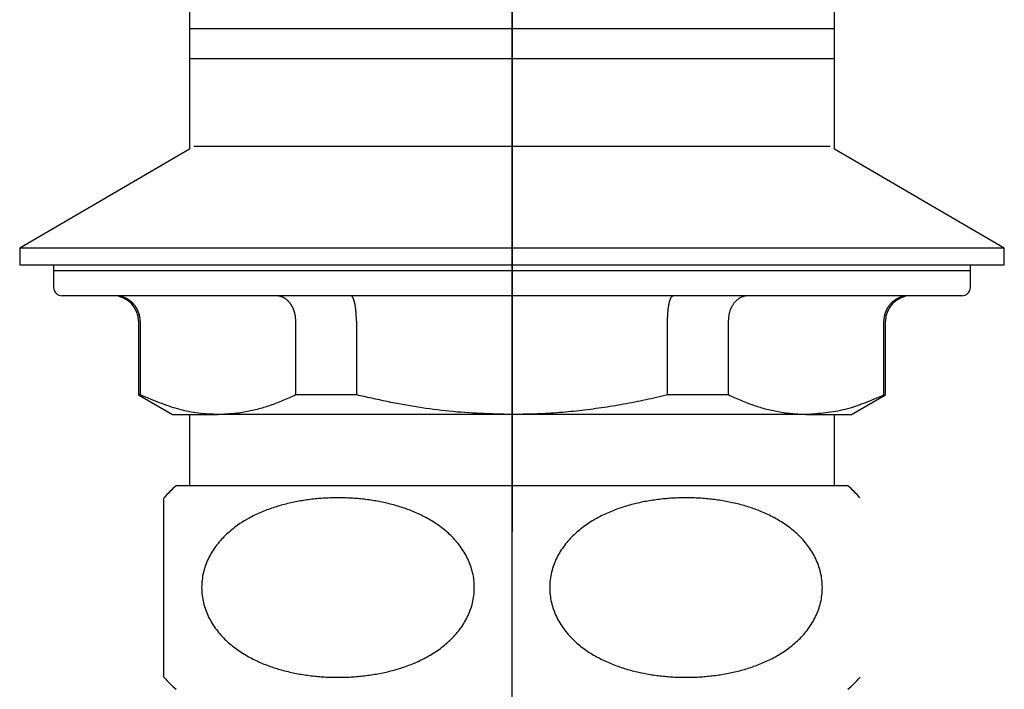
# Model space of a CAD drawing. Extents: x 60905 to 73503, y -4159 to 1780.
# Drawn here: x 61746 to 61804, y -3188 to -3148 of the extents above; entities that cross this region are included whole.
import ezdxf

# ---------------------------------------------------------------- set-up
doc = ezdxf.new("R2010")
doc.units = 0
doc.header["$LTSCALE"] = 10
doc.linetypes.add('CENTER', pattern=[10.16, 6.35, -1.27, 1.27, -1.27])
doc.linetypes.add('CENTERX3', pattern=[10.16, 6.35, -1.27, 1.27, -1.27])
doc.layers.get('0').update_dxf_attribs({"linetype": 'CONTINUOUS'})
doc.layers.add('1_10___-2', color=7, linetype='CONTINUOUS')

# ---------------------------------------------------------------- blocks, each defined once
blk = doc.blocks.new('____-9')
at = {"color": 5, "linetype": 'CENTERX3'}
blk.add_line((-86.403, -356.146), (-86.403, 388.346), dxfattribs=at)
at = {"color": 5, "linetype": 'CONTINUOUS'}
for p, q in [((-105.403, 342.335), (-105.403, 312.596)), ((-67.403, 312.596), (-67.403, 342.335)), ((-105.403, 312.596), (-105.403, 310.835)), ((-105.403, 312.596), (-67.403, 312.596)), ((-67.403, 310.835), (-67.403, 312.596)), ((-105.403, 310.835), (-105.403, 305.489)), ((-105.403, 310.835), (-67.403, 310.835)), ((-67.403, 305.489), (-67.403, 310.835)), ((-105.403, 305.489), (-115.403, 299.635)), ((-67.653, 305.635), (-105.153, 305.635)), ((-57.403, 299.635), (-67.403, 305.489)), ((-115.403, 299.635), (-115.403, 298.635)), ((-57.403, 299.635), (-115.403, 299.635)), ((-57.403, 298.635), (-57.403, 299.635)), ((-57.403, 298.635), (-115.403, 298.635)), ((-113.403, 298.635), (-113.403, 298.335)), ((-113.403, 298.335), (-113.403, 297.335)), ((-113.403, 298.335), (-59.403, 298.335)), ((-113.403, 298.335), (-86.403, 298.335)), ((-86.403, 298.335), (-59.403, 298.335)), ((-59.403, 298.335), (-59.403, 298.635)), ((-59.403, 297.335), (-59.403, 298.335)), ((-86.403, 296.835), (-112.903, 296.835)), ((-59.903, 296.835), (-86.403, 296.835)), ((-108.403, 295.335), (-108.403, 290.99)), ((-108.306, 295.335), (-108.306, 290.99)), ((-99.141, 290.99), (-99.141, 295.335)), ((-95.568, 295.335), (-95.568, 290.99)), ((-77.238, 290.99), (-77.238, 295.335)), ((-73.665, 295.335), (-73.665, 290.99)), ((-64.5, 290.99), (-64.5, 295.335)), ((-64.403, 290.99), (-64.403, 295.335)), ((-108.403, 290.99), (-106.403, 289.835)), ((-108.403, 290.99), (-108.306, 290.99)), ((-95.568, 290.99), (-99.141, 290.99)), ((-73.665, 290.99), (-77.238, 290.99)), ((-66.403, 289.835), (-64.403, 290.99)), ((-64.5, 290.99), (-64.403, 290.99)), ((-106.403, 289.835), (-103.723, 289.835)), ((-105.403, 289.835), (-105.403, 285.635)), ((-86.403, 289.835), (-103.723, 289.835)), ((-69.082, 289.835), (-86.403, 289.835)), ((-69.082, 289.835), (-66.403, 289.835)), ((-67.403, 285.635), (-67.403, 289.835)), ((-66.611, 285.635), (-106.194, 285.635)), ((-106.903, 274.354), (-106.903, 284.926))]:
    blk.add_line(p, q, dxfattribs=at)
at = {"color": 5, "linetype": 'CONTINUOUS', "flags": 128}
for points in [[(-108.306, 295.335), (-108.306, 295.35), (-108.307, 295.365), (-108.307, 295.38), (-108.307, 295.394), (-108.308, 295.409), (-108.309, 295.424), (-108.309, 295.439), (-108.31, 295.454), (-108.312, 295.469), (-108.313, 295.484), (-108.314, 295.498), (-108.316, 295.513), (-108.318, 295.528), (-108.32, 295.543), (-108.322, 295.557), (-108.324, 295.572), (-108.327, 295.587), (-108.329, 295.601), (-108.332, 295.616), (-108.335, 295.631), (-108.337, 295.645), (-108.341, 295.66), (-108.344, 295.674), (-108.347, 295.689), (-108.351, 295.703), (-108.354, 295.718), (-108.358, 295.732), (-108.362, 295.746), (-108.366, 295.761), (-108.37, 295.775), (-108.374, 295.789), (-108.379, 295.803), (-108.383, 295.817), (-108.388, 295.831), (-108.393, 295.845), (-108.398, 295.859), (-108.403, 295.873), (-108.408, 295.887), (-108.414, 295.901), (-108.419, 295.914), (-108.425, 295.928), (-108.431, 295.942), (-108.437, 295.955), (-108.443, 295.969), (-108.449, 295.982), (-108.455, 295.995), (-108.462, 296.009), (-108.468, 296.022), (-108.475, 296.035), (-108.482, 296.048), (-108.489, 296.061), (-108.496, 296.074), (-108.503, 296.087), (-108.51, 296.1), (-108.518, 296.112), (-108.525, 296.125), (-108.533, 296.138), (-108.541, 296.15), (-108.548, 296.162), (-108.556, 296.175), (-108.565, 296.187), (-108.573, 296.199), (-108.581, 296.211), (-108.59, 296.223), (-108.598, 296.235), (-108.607, 296.247), (-108.616, 296.258), (-108.625, 296.27), (-108.634, 296.281), (-108.643, 296.293), (-108.652, 296.304), (-108.661, 296.315), (-108.671, 296.326), (-108.68, 296.337), (-108.69, 296.348), (-108.7, 296.359), (-108.71, 296.37), (-108.72, 296.381), (-108.73, 296.391), (-108.74, 296.401), (-108.75, 296.412), (-108.76, 296.422), (-108.771, 296.432), (-108.781, 296.442), (-108.792, 296.452), (-108.803, 296.462), (-108.813, 296.471), (-108.824, 296.481), (-108.835, 296.49), (-108.846, 296.5), (-108.857, 296.509), (-108.869, 296.518), (-108.88, 296.527), (-108.891, 296.536), (-108.903, 296.544), (-108.914, 296.553), (-108.926, 296.562), (-108.938, 296.57), (-108.95, 296.578), (-108.961, 296.586), (-108.973, 296.594), (-108.985, 296.602), (-108.997, 296.61), (-109.01, 296.618), (-109.022, 296.625), (-109.034, 296.633), (-109.046, 296.64), (-109.059, 296.647), (-109.071, 296.654), (-109.084, 296.661), (-109.097, 296.668), (-109.109, 296.674), (-109.122, 296.681), (-109.135, 296.687), (-109.148, 296.694), (-109.161, 296.7), (-109.174, 296.706), (-109.187, 296.712), (-109.2, 296.717), (-109.213, 296.723), (-109.226, 296.728), (-109.239, 296.734), (-109.252, 296.739), (-109.266, 296.744), (-109.279, 296.749), (-109.293, 296.754), (-109.306, 296.758), (-109.319, 296.763), (-109.333, 296.767), (-109.347, 296.772), (-109.36, 296.776), (-109.374, 296.78), (-109.387, 296.784), (-109.401, 296.787), (-109.415, 296.791), (-109.429, 296.794), (-109.443, 296.798), (-109.456, 296.801), (-109.47, 296.804), (-109.484, 296.807), (-109.498, 296.809), (-109.512, 296.812), (-109.526, 296.814), (-109.54, 296.817), (-109.554, 296.819), (-109.568, 296.821), (-109.582, 296.823), (-109.596, 296.825), (-109.61, 296.826), (-109.624, 296.828), (-109.638, 296.829), (-109.653, 296.83), (-109.667, 296.831), (-109.681, 296.832), (-109.695, 296.833), (-109.709, 296.834), (-109.723, 296.834), (-109.737, 296.835), (-109.752, 296.835), (-109.766, 296.835)], [(-99.141, 295.335), (-99.141, 295.358), (-99.142, 295.381), (-99.143, 295.404), (-99.144, 295.427), (-99.145, 295.449), (-99.147, 295.472), (-99.148, 295.495), (-99.15, 295.518), (-99.152, 295.54), (-99.154, 295.563), (-99.157, 295.586), (-99.159, 295.608), (-99.163, 295.631), (-99.166, 295.653), (-99.17, 295.676), (-99.174, 295.698), (-99.178, 295.72), (-99.183, 295.742), (-99.188, 295.764), (-99.193, 295.786), (-99.198, 295.808), (-99.204, 295.829), (-99.21, 295.851), (-99.216, 295.872), (-99.222, 295.893), (-99.229, 295.915), (-99.236, 295.936), (-99.243, 295.956), (-99.25, 295.977), (-99.258, 295.998), (-99.265, 296.018), (-99.273, 296.038), (-99.281, 296.058), (-99.29, 296.078), (-99.298, 296.098), (-99.307, 296.117), (-99.316, 296.137), (-99.326, 296.156), (-99.335, 296.175), (-99.345, 296.194), (-99.355, 296.212), (-99.365, 296.23), (-99.376, 296.249), (-99.386, 296.266), (-99.397, 296.284), (-99.408, 296.302), (-99.419, 296.319), (-99.431, 296.336), (-99.442, 296.353), (-99.454, 296.369), (-99.466, 296.385), (-99.478, 296.401), (-99.49, 296.417), (-99.503, 296.433), (-99.515, 296.448), (-99.528, 296.463), (-99.541, 296.478), (-99.554, 296.492), (-99.568, 296.507), (-99.581, 296.521), (-99.595, 296.534), (-99.608, 296.548), (-99.622, 296.561), (-99.636, 296.574), (-99.651, 296.586), (-99.665, 296.599), (-99.679, 296.611), (-99.694, 296.622), (-99.709, 296.634), (-99.724, 296.645), (-99.739, 296.656), (-99.754, 296.666), (-99.769, 296.676), (-99.784, 296.686), (-99.8, 296.696), (-99.815, 296.705), (-99.831, 296.714), (-99.847, 296.723), (-99.863, 296.731), (-99.879, 296.739), (-99.895, 296.747), (-99.911, 296.755), (-99.927, 296.762), (-99.943, 296.768), (-99.959, 296.775), (-99.976, 296.781), (-99.992, 296.787), (-100.009, 296.792), (-100.025, 296.797), (-100.042, 296.802), (-100.059, 296.807), (-100.075, 296.811), (-100.092, 296.815), (-100.109, 296.818), (-100.126, 296.821), (-100.143, 296.824), (-100.16, 296.827), (-100.177, 296.829), (-100.194, 296.831), (-100.211, 296.832), (-100.228, 296.833), (-100.245, 296.834), (-100.262, 296.835), (-100.279, 296.835)], [(-95.568, 295.335), (-95.568, 295.358), (-95.568, 295.381), (-95.569, 295.404), (-95.569, 295.427), (-95.569, 295.449), (-95.57, 295.472), (-95.57, 295.495), (-95.571, 295.518), (-95.571, 295.54), (-95.572, 295.563), (-95.572, 295.586), (-95.573, 295.608), (-95.574, 295.631), (-95.575, 295.653), (-95.576, 295.676), (-95.577, 295.698), (-95.579, 295.72), (-95.58, 295.742), (-95.581, 295.764), (-95.583, 295.786), (-95.585, 295.808), (-95.586, 295.829), (-95.588, 295.851), (-95.59, 295.872), (-95.591, 295.893), (-95.593, 295.915), (-95.595, 295.936), (-95.597, 295.956), (-95.599, 295.977), (-95.601, 295.998), (-95.604, 296.018), (-95.606, 296.038), (-95.608, 296.058), (-95.611, 296.078), (-95.613, 296.098), (-95.616, 296.117), (-95.618, 296.137), (-95.621, 296.156), (-95.624, 296.175), (-95.627, 296.194), (-95.629, 296.212), (-95.632, 296.23), (-95.635, 296.249), (-95.638, 296.266), (-95.641, 296.284), (-95.645, 296.302), (-95.648, 296.319), (-95.651, 296.336), (-95.654, 296.353), (-95.658, 296.369), (-95.661, 296.385), (-95.665, 296.401), (-95.668, 296.417), (-95.672, 296.433), (-95.675, 296.448), (-95.679, 296.463), (-95.683, 296.478), (-95.686, 296.492), (-95.69, 296.507), (-95.694, 296.521), (-95.698, 296.534), (-95.702, 296.548), (-95.706, 296.561), (-95.71, 296.574), (-95.714, 296.586), (-95.718, 296.599), (-95.722, 296.611), (-95.726, 296.622), (-95.73, 296.634), (-95.734, 296.645), (-95.738, 296.656), (-95.743, 296.666), (-95.747, 296.676), (-95.751, 296.686), (-95.756, 296.696), (-95.76, 296.705), (-95.764, 296.714), (-95.769, 296.723), (-95.773, 296.731), (-95.778, 296.739), (-95.782, 296.747), (-95.787, 296.755), (-95.791, 296.762), (-95.796, 296.768), (-95.801, 296.775), (-95.805, 296.781), (-95.81, 296.787), (-95.814, 296.792), (-95.819, 296.797), (-95.824, 296.802), (-95.828, 296.807), (-95.833, 296.811), (-95.838, 296.815), (-95.842, 296.818), (-95.847, 296.821), (-95.852, 296.824), (-95.856, 296.827), (-95.861, 296.829), (-95.866, 296.831), (-95.871, 296.832), (-95.875, 296.833), (-95.88, 296.834), (-95.885, 296.835), (-95.89, 296.835)], [(-77.238, 295.335), (-77.237, 295.358), (-77.237, 295.381), (-77.237, 295.404), (-77.237, 295.427), (-77.236, 295.449), (-77.236, 295.472), (-77.235, 295.495), (-77.235, 295.518), (-77.234, 295.54), (-77.234, 295.563), (-77.233, 295.586), (-77.232, 295.608), (-77.231, 295.631), (-77.23, 295.653), (-77.229, 295.676), (-77.228, 295.698), (-77.227, 295.72), (-77.225, 295.742), (-77.224, 295.764), (-77.222, 295.786), (-77.221, 295.808), (-77.219, 295.829), (-77.218, 295.851), (-77.216, 295.872), (-77.214, 295.893), (-77.212, 295.915), (-77.21, 295.936), (-77.208, 295.956), (-77.206, 295.977), (-77.204, 295.998), (-77.202, 296.018), (-77.199, 296.038), (-77.197, 296.058), (-77.195, 296.078), (-77.192, 296.098), (-77.19, 296.117), (-77.187, 296.137), (-77.184, 296.156), (-77.182, 296.175), (-77.179, 296.194), (-77.176, 296.212), (-77.173, 296.23), (-77.17, 296.249), (-77.167, 296.266), (-77.164, 296.284), (-77.161, 296.302), (-77.158, 296.319), (-77.154, 296.336), (-77.151, 296.353), (-77.148, 296.369), (-77.144, 296.385), (-77.141, 296.401), (-77.137, 296.417), (-77.134, 296.433), (-77.13, 296.448), (-77.127, 296.463), (-77.123, 296.478), (-77.119, 296.492), (-77.115, 296.507), (-77.112, 296.521), (-77.108, 296.534), (-77.104, 296.548), (-77.1, 296.561), (-77.096, 296.574), (-77.092, 296.586), (-77.088, 296.599), (-77.084, 296.611), (-77.08, 296.622), (-77.075, 296.634), (-77.071, 296.645), (-77.067, 296.656), (-77.063, 296.666), (-77.058, 296.676), (-77.054, 296.686), (-77.05, 296.696), (-77.045, 296.705), (-77.041, 296.714), (-77.037, 296.723), (-77.032, 296.731), (-77.028, 296.739), (-77.023, 296.747), (-77.019, 296.755), (-77.014, 296.762), (-77.009, 296.768), (-77.005, 296.775), (-77, 296.781), (-76.996, 296.787), (-76.991, 296.792), (-76.986, 296.797), (-76.982, 296.802), (-76.977, 296.807), (-76.972, 296.811), (-76.968, 296.815), (-76.963, 296.818), (-76.958, 296.821), (-76.954, 296.824), (-76.949, 296.827), (-76.944, 296.829), (-76.94, 296.831), (-76.935, 296.832), (-76.93, 296.833), (-76.925, 296.834), (-76.921, 296.835), (-76.916, 296.835)], [(-72.527, 296.835), (-72.554, 296.835), (-72.582, 296.833), (-72.609, 296.831), (-72.637, 296.828), (-72.664, 296.824), (-72.692, 296.819), (-72.719, 296.813), (-72.746, 296.807), (-72.773, 296.799), (-72.8, 296.791), (-72.827, 296.782), (-72.854, 296.772), (-72.88, 296.761), (-72.907, 296.749), (-72.933, 296.737), (-72.958, 296.723), (-72.984, 296.709), (-73.009, 296.694), (-73.034, 296.678), (-73.059, 296.661), (-73.083, 296.644), (-73.107, 296.625), (-73.131, 296.606), (-73.154, 296.587), (-73.177, 296.566), (-73.2, 296.545), (-73.222, 296.523), (-73.244, 296.5), (-73.265, 296.476), (-73.286, 296.452), (-73.307, 296.427), (-73.327, 296.402), (-73.346, 296.376), (-73.366, 296.349), (-73.384, 296.321), (-73.403, 296.293), (-73.42, 296.264), (-73.438, 296.235), (-73.454, 296.205), (-73.471, 296.175), (-73.486, 296.144), (-73.501, 296.113), (-73.516, 296.081), (-73.53, 296.048), (-73.543, 296.016), (-73.555, 295.982), (-73.567, 295.949), (-73.578, 295.915), (-73.588, 295.88), (-73.597, 295.846), (-73.606, 295.81), (-73.614, 295.775), (-73.621, 295.739), (-73.627, 295.703), (-73.632, 295.667), (-73.637, 295.631), (-73.642, 295.594), (-73.646, 295.558), (-73.65, 295.521), (-73.653, 295.484), (-73.656, 295.447), (-73.659, 295.409), (-73.662, 295.372), (-73.665, 295.335)], [(-63.04, 296.835), (-63.062, 296.835), (-63.083, 296.834), (-63.105, 296.833), (-63.127, 296.832), (-63.148, 296.831), (-63.17, 296.829), (-63.192, 296.827), (-63.214, 296.824), (-63.235, 296.821), (-63.257, 296.818), (-63.278, 296.815), (-63.3, 296.811), (-63.321, 296.807), (-63.342, 296.802), (-63.364, 296.797), (-63.385, 296.792), (-63.406, 296.787), (-63.427, 296.781), (-63.448, 296.775), (-63.469, 296.768), (-63.49, 296.762), (-63.511, 296.755), (-63.531, 296.747), (-63.552, 296.739), (-63.572, 296.731), (-63.592, 296.723), (-63.613, 296.714), (-63.633, 296.705), (-63.653, 296.696), (-63.672, 296.686), (-63.692, 296.676), (-63.712, 296.666), (-63.731, 296.656), (-63.75, 296.645), (-63.769, 296.634), (-63.788, 296.622), (-63.807, 296.611), (-63.826, 296.599), (-63.844, 296.586), (-63.862, 296.574), (-63.88, 296.561), (-63.898, 296.548), (-63.916, 296.534), (-63.933, 296.521), (-63.95, 296.507), (-63.968, 296.492), (-63.984, 296.478), (-64.001, 296.463), (-64.018, 296.448), (-64.034, 296.433), (-64.05, 296.417), (-64.066, 296.401), (-64.081, 296.385), (-64.097, 296.369), (-64.112, 296.353), (-64.127, 296.336), (-64.141, 296.319), (-64.156, 296.302), (-64.17, 296.284), (-64.184, 296.266), (-64.197, 296.249), (-64.211, 296.23), (-64.224, 296.212), (-64.236, 296.194), (-64.249, 296.175), (-64.261, 296.156), (-64.273, 296.137), (-64.285, 296.117), (-64.296, 296.098), (-64.308, 296.078), (-64.318, 296.058), (-64.329, 296.038), (-64.339, 296.018), (-64.349, 295.998), (-64.359, 295.977), (-64.368, 295.956), (-64.377, 295.936), (-64.386, 295.915), (-64.394, 295.893), (-64.402, 295.872), (-64.41, 295.851), (-64.418, 295.829), (-64.425, 295.808), (-64.432, 295.786), (-64.439, 295.764), (-64.445, 295.742), (-64.451, 295.72), (-64.457, 295.698), (-64.462, 295.676), (-64.467, 295.653), (-64.471, 295.631), (-64.475, 295.608), (-64.479, 295.586), (-64.482, 295.563), (-64.485, 295.54), (-64.488, 295.518), (-64.49, 295.495), (-64.492, 295.472), (-64.493, 295.449), (-64.495, 295.427), (-64.496, 295.404), (-64.497, 295.381), (-64.499, 295.358), (-64.5, 295.335)], [(-103.723, 289.835), (-103.868, 289.841), (-104.013, 289.848), (-104.157, 289.855), (-104.302, 289.863), (-104.446, 289.873), (-104.591, 289.884), (-104.735, 289.898), (-104.879, 289.914), (-105.023, 289.932), (-105.167, 289.954), (-105.311, 289.98), (-105.455, 290.008), (-105.598, 290.039), (-105.742, 290.073), (-105.885, 290.109), (-106.028, 290.148), (-106.171, 290.19), (-106.314, 290.233), (-106.456, 290.279), (-106.599, 290.326), (-106.741, 290.375), (-106.884, 290.426), (-107.026, 290.478), (-107.169, 290.532), (-107.311, 290.586), (-107.453, 290.642), (-107.595, 290.699), (-107.737, 290.756), (-107.88, 290.814), (-108.022, 290.872), (-108.164, 290.931), (-108.306, 290.99)], [(-99.141, 290.99), (-99.235, 290.947), (-99.329, 290.904), (-99.423, 290.862), (-99.517, 290.82), (-99.611, 290.778), (-99.705, 290.737), (-99.8, 290.696), (-99.894, 290.656), (-99.988, 290.616), (-100.083, 290.578), (-100.177, 290.54), (-100.272, 290.503), (-100.367, 290.467), (-100.462, 290.433), (-100.557, 290.399), (-100.652, 290.366), (-100.747, 290.335), (-100.842, 290.304), (-100.937, 290.274), (-101.033, 290.245), (-101.128, 290.217), (-101.224, 290.19), (-101.319, 290.164), (-101.415, 290.139), (-101.511, 290.114), (-101.606, 290.09), (-101.702, 290.068), (-101.798, 290.046), (-101.894, 290.025), (-101.99, 290.006), (-102.086, 289.987), (-102.182, 289.969), (-102.278, 289.953), (-102.374, 289.938), (-102.47, 289.924), (-102.567, 289.912), (-102.663, 289.901), (-102.759, 289.891), (-102.855, 289.882), (-102.952, 289.874), (-103.048, 289.868), (-103.145, 289.861), (-103.241, 289.856), (-103.337, 289.851), (-103.434, 289.847), (-103.53, 289.843), (-103.627, 289.839), (-103.723, 289.835)], [(-86.403, 289.835), (-86.634, 289.841), (-86.866, 289.848), (-87.097, 289.855), (-87.328, 289.862), (-87.56, 289.87), (-87.791, 289.878), (-88.022, 289.887), (-88.254, 289.897), (-88.485, 289.908), (-88.716, 289.921), (-88.947, 289.934), (-89.178, 289.95), (-89.409, 289.966), (-89.639, 289.985), (-89.87, 290.005), (-90.1, 290.027), (-90.33, 290.051), (-90.56, 290.077), (-90.79, 290.104), (-91.02, 290.133), (-91.25, 290.164), (-91.479, 290.196), (-91.708, 290.23), (-91.937, 290.265), (-92.165, 290.302), (-92.394, 290.341), (-92.622, 290.38), (-92.849, 290.422), (-93.077, 290.464), (-93.304, 290.508), (-93.531, 290.553), (-93.758, 290.599), (-93.985, 290.646), (-94.211, 290.694), (-94.437, 290.742), (-94.664, 290.791), (-94.89, 290.84), (-95.116, 290.89), (-95.342, 290.94), (-95.568, 290.99)], [(-77.238, 290.99), (-77.398, 290.952), (-77.559, 290.914), (-77.72, 290.876), (-77.882, 290.839), (-78.043, 290.803), (-78.204, 290.767), (-78.366, 290.732), (-78.527, 290.697), (-78.689, 290.663), (-78.851, 290.63), (-79.013, 290.597), (-79.176, 290.565), (-79.338, 290.534), (-79.5, 290.503), (-79.663, 290.473), (-79.826, 290.443), (-79.988, 290.414), (-80.151, 290.386), (-80.314, 290.358), (-80.477, 290.331), (-80.641, 290.305), (-80.804, 290.279), (-80.967, 290.254), (-81.131, 290.23), (-81.295, 290.206), (-81.458, 290.183), (-81.622, 290.161), (-81.786, 290.139), (-81.95, 290.118), (-82.114, 290.097), (-82.278, 290.078), (-82.443, 290.058), (-82.607, 290.04), (-82.771, 290.023), (-82.936, 290.006), (-83.101, 289.99), (-83.265, 289.974), (-83.43, 289.96), (-83.595, 289.946), (-83.76, 289.934), (-83.924, 289.922), (-84.089, 289.911), (-84.254, 289.901), (-84.42, 289.893), (-84.585, 289.885), (-84.75, 289.878), (-84.915, 289.871), (-85.08, 289.865), (-85.245, 289.86), (-85.411, 289.856), (-85.576, 289.852), (-85.741, 289.848), (-85.907, 289.844), (-86.072, 289.841), (-86.237, 289.838), (-86.403, 289.835)], [(-69.082, 289.835), (-69.179, 289.837), (-69.275, 289.84), (-69.372, 289.842), (-69.468, 289.846), (-69.564, 289.85), (-69.661, 289.855), (-69.757, 289.861), (-69.853, 289.869), (-69.95, 289.878), (-70.046, 289.888), (-70.142, 289.899), (-70.239, 289.912), (-70.335, 289.925), (-70.431, 289.939), (-70.527, 289.955), (-70.623, 289.971), (-70.719, 289.988), (-70.815, 290.007), (-70.911, 290.026), (-71.007, 290.046), (-71.103, 290.067), (-71.199, 290.089), (-71.295, 290.112), (-71.391, 290.137), (-71.486, 290.162), (-71.582, 290.188), (-71.677, 290.215), (-71.773, 290.244), (-71.868, 290.273), (-71.963, 290.304), (-72.058, 290.335), (-72.153, 290.368), (-72.248, 290.402), (-72.343, 290.437), (-72.438, 290.472), (-72.533, 290.509), (-72.627, 290.546), (-72.722, 290.584), (-72.816, 290.623), (-72.911, 290.662), (-73.005, 290.702), (-73.099, 290.742), (-73.194, 290.783), (-73.288, 290.824), (-73.382, 290.865), (-73.476, 290.906), (-73.571, 290.948), (-73.665, 290.99)], [(-64.5, 290.99), (-64.641, 290.928), (-64.783, 290.866), (-64.924, 290.805), (-65.066, 290.745), (-65.208, 290.685), (-65.35, 290.626), (-65.491, 290.569), (-65.633, 290.513), (-65.775, 290.458), (-65.918, 290.405), (-66.06, 290.355), (-66.202, 290.306), (-66.345, 290.26), (-66.488, 290.217), (-66.631, 290.176), (-66.774, 290.139), (-66.917, 290.104), (-67.06, 290.073), (-67.204, 290.044), (-67.348, 290.018), (-67.492, 289.995), (-67.636, 289.973), (-67.78, 289.954), (-67.925, 289.936), (-68.069, 289.92), (-68.214, 289.905), (-68.358, 289.892), (-68.503, 289.879), (-68.648, 289.867), (-68.793, 289.856), (-68.937, 289.845), (-69.082, 289.835)], [(-88.628, 279.851), (-88.636, 279.962), (-88.647, 280.073), (-88.661, 280.184), (-88.679, 280.294), (-88.699, 280.403), (-88.723, 280.511), (-88.75, 280.618), (-88.779, 280.724), (-88.812, 280.83), (-88.847, 280.934), (-88.885, 281.036), (-88.926, 281.138), (-88.969, 281.237), (-89.014, 281.336), (-89.062, 281.433), (-89.112, 281.529), (-89.164, 281.622), (-89.218, 281.715), (-89.274, 281.806), (-89.333, 281.895), (-89.393, 281.982), (-89.454, 282.068), (-89.518, 282.152), (-89.583, 282.235), (-89.649, 282.316), (-89.717, 282.395), (-89.787, 282.473), (-89.858, 282.549), (-89.93, 282.624), (-90.003, 282.697), (-90.077, 282.768), (-90.153, 282.838), (-90.229, 282.906), (-90.307, 282.973), (-90.385, 283.038), (-90.464, 283.102), (-90.544, 283.164), (-90.626, 283.225), (-90.707, 283.285), (-90.79, 283.343), (-90.873, 283.399), (-90.957, 283.455), (-91.042, 283.509), (-91.127, 283.562), (-91.213, 283.613), (-91.299, 283.663), (-91.386, 283.712), (-91.474, 283.76), (-91.561, 283.806), (-91.65, 283.852), (-91.739, 283.896), (-91.828, 283.939), (-91.918, 283.981), (-92.008, 284.022), (-92.098, 284.061), (-92.189, 284.1), (-92.28, 284.137), (-92.371, 284.174), (-92.463, 284.209), (-92.555, 284.244), (-92.647, 284.277), (-92.739, 284.31), (-92.832, 284.341), (-92.925, 284.372), (-93.018, 284.401), (-93.111, 284.43), (-93.205, 284.458), (-93.299, 284.484), (-93.393, 284.51), (-93.487, 284.535), (-93.581, 284.56), (-93.676, 284.583), (-93.77, 284.606), (-93.865, 284.627), (-93.96, 284.648), (-94.055, 284.668), (-94.15, 284.687), (-94.245, 284.706), (-94.341, 284.723), (-94.436, 284.74), (-94.532, 284.756), (-94.628, 284.772), (-94.723, 284.786), (-94.819, 284.8), (-94.915, 284.813), (-95.011, 284.826), (-95.107, 284.837), (-95.203, 284.848), (-95.3, 284.858), (-95.396, 284.868), (-95.492, 284.876), (-95.588, 284.884), (-95.685, 284.892), (-95.781, 284.898), (-95.878, 284.904), (-95.974, 284.909), (-96.071, 284.914), (-96.167, 284.918), (-96.264, 284.921), (-96.361, 284.923), (-96.457, 284.925), (-96.554, 284.926), (-96.65, 284.926), (-96.747, 284.926), (-96.844, 284.925), (-96.94, 284.923), (-97.037, 284.921), (-97.133, 284.918), (-97.23, 284.914), (-97.326, 284.91), (-97.423, 284.904), (-97.519, 284.899), (-97.616, 284.892), (-97.712, 284.885), (-97.808, 284.877), (-97.905, 284.868), (-98.001, 284.859), (-98.097, 284.849), (-98.193, 284.838), (-98.289, 284.826), (-98.385, 284.814), (-98.481, 284.801), (-98.577, 284.787), (-98.673, 284.773), (-98.769, 284.757), (-98.864, 284.741), (-98.96, 284.724), (-99.055, 284.707), (-99.15, 284.688), (-99.246, 284.669), (-99.341, 284.649), (-99.436, 284.628), (-99.53, 284.607), (-99.625, 284.584), (-99.719, 284.561), (-99.814, 284.537), (-99.908, 284.512), (-100.002, 284.486), (-100.096, 284.459), (-100.189, 284.431), (-100.283, 284.403), (-100.376, 284.373), (-100.469, 284.343), (-100.561, 284.311), (-100.654, 284.279), (-100.746, 284.245), (-100.838, 284.211), (-100.93, 284.176), (-101.021, 284.139), (-101.112, 284.102), (-101.203, 284.063), (-101.293, 284.024), (-101.383, 283.983), (-101.473, 283.941), (-101.562, 283.898), (-101.65, 283.854), (-101.739, 283.809), (-101.827, 283.763), (-101.914, 283.715), (-102.001, 283.666), (-102.087, 283.616), (-102.173, 283.565), (-102.258, 283.512), (-102.343, 283.458), (-102.427, 283.403), (-102.51, 283.346), (-102.593, 283.288), (-102.675, 283.229), (-102.756, 283.168), (-102.836, 283.106), (-102.915, 283.042), (-102.994, 282.977), (-103.071, 282.91), (-103.148, 282.842), (-103.223, 282.773), (-103.298, 282.701), (-103.371, 282.629), (-103.443, 282.554), (-103.514, 282.478), (-103.583, 282.4), (-103.652, 282.321), (-103.718, 282.24), (-103.783, 282.158), (-103.847, 282.074), (-103.909, 281.988), (-103.969, 281.9), (-104.027, 281.811), (-104.084, 281.721), (-104.138, 281.628), (-104.191, 281.535), (-104.241, 281.439), (-104.289, 281.342), (-104.334, 281.244), (-104.377, 281.144), (-104.418, 281.042), (-104.456, 280.94), (-104.491, 280.836), (-104.524, 280.731), (-104.554, 280.625), (-104.582, 280.517), (-104.606, 280.409), (-104.626, 280.3), (-104.643, 280.191), (-104.656, 280.08), (-104.666, 279.969), (-104.673, 279.858), (-104.679, 279.747), (-104.684, 279.635)], [(-68.122, 279.635), (-68.127, 279.749), (-68.133, 279.862), (-68.14, 279.976), (-68.15, 280.088), (-68.164, 280.201), (-68.181, 280.313), (-68.203, 280.423), (-68.227, 280.534), (-68.256, 280.643), (-68.287, 280.751), (-68.321, 280.857), (-68.358, 280.963), (-68.397, 281.067), (-68.439, 281.17), (-68.484, 281.271), (-68.531, 281.371), (-68.58, 281.469), (-68.632, 281.566), (-68.686, 281.661), (-68.742, 281.754), (-68.801, 281.846), (-68.861, 281.936), (-68.923, 282.025), (-68.987, 282.111), (-69.052, 282.196), (-69.119, 282.28), (-69.188, 282.361), (-69.258, 282.441), (-69.329, 282.519), (-69.402, 282.596), (-69.476, 282.671), (-69.552, 282.744), (-69.628, 282.815), (-69.706, 282.885), (-69.784, 282.954), (-69.864, 283.021), (-69.944, 283.086), (-70.026, 283.15), (-70.108, 283.212), (-70.191, 283.273), (-70.275, 283.333), (-70.36, 283.391), (-70.446, 283.447), (-70.532, 283.503), (-70.618, 283.556), (-70.706, 283.609), (-70.794, 283.66), (-70.882, 283.71), (-70.971, 283.759), (-71.061, 283.806), (-71.151, 283.852), (-71.241, 283.897), (-71.332, 283.941), (-71.424, 283.984), (-71.515, 284.025), (-71.607, 284.065), (-71.7, 284.104), (-71.792, 284.143), (-71.886, 284.179), (-71.979, 284.215), (-72.073, 284.25), (-72.167, 284.284), (-72.261, 284.317), (-72.355, 284.349), (-72.45, 284.38), (-72.545, 284.409), (-72.64, 284.438), (-72.735, 284.466), (-72.831, 284.493), (-72.927, 284.52), (-73.023, 284.545), (-73.119, 284.569), (-73.215, 284.593), (-73.312, 284.615), (-73.408, 284.637), (-73.505, 284.658), (-73.602, 284.678), (-73.699, 284.697), (-73.796, 284.715), (-73.893, 284.733), (-73.99, 284.75), (-74.088, 284.765), (-74.185, 284.781), (-74.283, 284.795), (-74.381, 284.809), (-74.478, 284.821), (-74.576, 284.834), (-74.674, 284.845), (-74.772, 284.855), (-74.87, 284.865), (-74.968, 284.874), (-75.066, 284.883), (-75.165, 284.89), (-75.263, 284.897), (-75.361, 284.903), (-75.459, 284.909), (-75.558, 284.913), (-75.656, 284.917), (-75.754, 284.921), (-75.853, 284.923), (-75.951, 284.925), (-76.05, 284.926), (-76.148, 284.926), (-76.246, 284.926), (-76.345, 284.925), (-76.443, 284.923), (-76.541, 284.921), (-76.64, 284.918), (-76.738, 284.914), (-76.836, 284.909), (-76.935, 284.904), (-77.033, 284.898), (-77.131, 284.891), (-77.229, 284.883), (-77.328, 284.875), (-77.426, 284.866), (-77.524, 284.856), (-77.622, 284.846), (-77.72, 284.835), (-77.817, 284.823), (-77.915, 284.81), (-78.013, 284.796), (-78.111, 284.782), (-78.208, 284.767), (-78.305, 284.751), (-78.403, 284.734), (-78.5, 284.717), (-78.597, 284.699), (-78.694, 284.68), (-78.791, 284.66), (-78.888, 284.639), (-78.984, 284.617), (-79.081, 284.595), (-79.177, 284.571), (-79.273, 284.547), (-79.369, 284.522), (-79.465, 284.496), (-79.561, 284.469), (-79.656, 284.441), (-79.751, 284.412), (-79.846, 284.383), (-79.941, 284.352), (-80.036, 284.32), (-80.13, 284.287), (-80.224, 284.254), (-80.318, 284.219), (-80.411, 284.183), (-80.504, 284.146), (-80.597, 284.108), (-80.689, 284.069), (-80.781, 284.029), (-80.873, 283.988), (-80.964, 283.945), (-81.055, 283.902), (-81.146, 283.857), (-81.236, 283.811), (-81.325, 283.764), (-81.414, 283.715), (-81.503, 283.665), (-81.591, 283.614), (-81.678, 283.562), (-81.765, 283.508), (-81.851, 283.453), (-81.936, 283.397), (-82.021, 283.339), (-82.105, 283.28), (-82.188, 283.219), (-82.271, 283.157), (-82.352, 283.093), (-82.433, 283.028), (-82.513, 282.961), (-82.591, 282.893), (-82.669, 282.823), (-82.746, 282.752), (-82.821, 282.679), (-82.895, 282.604), (-82.968, 282.527), (-83.04, 282.449), (-83.11, 282.37), (-83.179, 282.288), (-83.247, 282.205), (-83.312, 282.12), (-83.376, 282.034), (-83.438, 281.945), (-83.499, 281.856), (-83.557, 281.764), (-83.614, 281.671), (-83.668, 281.576), (-83.72, 281.479), (-83.77, 281.381), (-83.817, 281.282), (-83.862, 281.18), (-83.904, 281.078), (-83.944, 280.974), (-83.981, 280.868), (-84.015, 280.761), (-84.046, 280.654), (-84.074, 280.545), (-84.099, 280.435), (-84.121, 280.324), (-84.14, 280.212), (-84.155, 280.1), (-84.168, 279.987), (-84.176, 279.873), (-84.182, 279.76), (-84.184, 279.646), (-84.182, 279.532), (-84.178, 279.419)], [(-104.684, 279.635), (-104.679, 279.521), (-104.673, 279.408), (-104.665, 279.294), (-104.655, 279.181), (-104.642, 279.069), (-104.624, 278.957), (-104.603, 278.846), (-104.578, 278.736), (-104.55, 278.627), (-104.518, 278.519), (-104.484, 278.412), (-104.447, 278.307), (-104.408, 278.203), (-104.366, 278.1), (-104.322, 277.998), (-104.275, 277.899), (-104.225, 277.8), (-104.173, 277.704), (-104.119, 277.609), (-104.063, 277.515), (-104.005, 277.424), (-103.945, 277.334), (-103.883, 277.245), (-103.819, 277.159), (-103.753, 277.074), (-103.686, 276.99), (-103.618, 276.909), (-103.548, 276.829), (-103.476, 276.751), (-103.403, 276.674), (-103.329, 276.599), (-103.254, 276.526), (-103.177, 276.454), (-103.1, 276.384), (-103.021, 276.316), (-102.942, 276.249), (-102.861, 276.184), (-102.779, 276.12), (-102.697, 276.057), (-102.614, 275.997), (-102.53, 275.937), (-102.445, 275.879), (-102.36, 275.822), (-102.274, 275.767), (-102.187, 275.713), (-102.1, 275.661), (-102.012, 275.61), (-101.923, 275.56), (-101.834, 275.511), (-101.744, 275.464), (-101.654, 275.417), (-101.564, 275.373), (-101.473, 275.329), (-101.382, 275.286), (-101.29, 275.245), (-101.198, 275.205), (-101.106, 275.165), (-101.013, 275.127), (-100.92, 275.09), (-100.827, 275.054), (-100.733, 275.02), (-100.639, 274.986), (-100.545, 274.953), (-100.45, 274.921), (-100.355, 274.89), (-100.261, 274.86), (-100.165, 274.831), (-100.07, 274.803), (-99.974, 274.776), (-99.879, 274.75), (-99.783, 274.725), (-99.687, 274.701), (-99.59, 274.677), (-99.494, 274.655), (-99.397, 274.633), (-99.3, 274.612), (-99.204, 274.592), (-99.107, 274.573), (-99.01, 274.555), (-98.912, 274.537), (-98.815, 274.52), (-98.718, 274.504), (-98.62, 274.489), (-98.522, 274.475), (-98.425, 274.461), (-98.327, 274.448), (-98.229, 274.436), (-98.131, 274.425), (-98.033, 274.414), (-97.935, 274.405), (-97.837, 274.396), (-97.739, 274.387), (-97.641, 274.38), (-97.543, 274.373), (-97.444, 274.367), (-97.346, 274.361), (-97.248, 274.356), (-97.149, 274.353), (-97.051, 274.349), (-96.953, 274.347), (-96.854, 274.345), (-96.756, 274.344), (-96.658, 274.343), (-96.559, 274.344), (-96.461, 274.345), (-96.362, 274.347), (-96.264, 274.349), (-96.166, 274.352), (-96.067, 274.356), (-95.969, 274.361), (-95.871, 274.366), (-95.772, 274.372), (-95.674, 274.379), (-95.576, 274.386), (-95.478, 274.395), (-95.38, 274.404), (-95.282, 274.413), (-95.184, 274.424), (-95.086, 274.435), (-94.988, 274.447), (-94.89, 274.46), (-94.793, 274.473), (-94.695, 274.488), (-94.597, 274.503), (-94.5, 274.519), (-94.403, 274.535), (-94.305, 274.553), (-94.208, 274.571), (-94.111, 274.59), (-94.014, 274.61), (-93.918, 274.631), (-93.821, 274.653), (-93.725, 274.675), (-93.628, 274.698), (-93.532, 274.723), (-93.436, 274.748), (-93.34, 274.774), (-93.245, 274.801), (-93.149, 274.829), (-93.054, 274.858), (-92.959, 274.887), (-92.864, 274.918), (-92.77, 274.95), (-92.676, 274.983), (-92.582, 275.016), (-92.488, 275.051), (-92.394, 275.087), (-92.301, 275.124), (-92.209, 275.162), (-92.116, 275.201), (-92.024, 275.241), (-91.932, 275.282), (-91.841, 275.325), (-91.75, 275.368), (-91.66, 275.413), (-91.57, 275.459), (-91.48, 275.506), (-91.391, 275.555), (-91.303, 275.605), (-91.215, 275.656), (-91.127, 275.708), (-91.041, 275.762), (-90.955, 275.817), (-90.869, 275.873), (-90.784, 275.931), (-90.7, 275.99), (-90.617, 276.051), (-90.535, 276.113), (-90.453, 276.177), (-90.372, 276.242), (-90.293, 276.309), (-90.214, 276.377), (-90.136, 276.447), (-90.06, 276.518), (-89.984, 276.591), (-89.91, 276.666), (-89.837, 276.742), (-89.765, 276.821), (-89.695, 276.9), (-89.626, 276.982), (-89.559, 277.065), (-89.493, 277.15), (-89.429, 277.236), (-89.367, 277.324), (-89.307, 277.414), (-89.248, 277.506), (-89.192, 277.599), (-89.138, 277.694), (-89.086, 277.79), (-89.036, 277.889), (-88.988, 277.988), (-88.944, 278.089), (-88.901, 278.192), (-88.862, 278.296), (-88.825, 278.402), (-88.791, 278.508), (-88.759, 278.616), (-88.731, 278.725), (-88.706, 278.835), (-88.684, 278.946), (-88.665, 279.058), (-88.65, 279.17), (-88.638, 279.283), (-88.629, 279.396), (-88.624, 279.51), (-88.622, 279.624), (-88.623, 279.738), (-88.628, 279.851)], [(-84.178, 279.419), (-84.17, 279.307), (-84.159, 279.197), (-84.144, 279.086), (-84.127, 278.976), (-84.106, 278.867), (-84.082, 278.759), (-84.056, 278.652), (-84.026, 278.545), (-83.994, 278.44), (-83.958, 278.336), (-83.92, 278.234), (-83.88, 278.132), (-83.837, 278.032), (-83.791, 277.934), (-83.744, 277.837), (-83.694, 277.741), (-83.641, 277.647), (-83.587, 277.555), (-83.531, 277.464), (-83.473, 277.375), (-83.413, 277.288), (-83.351, 277.202), (-83.288, 277.117), (-83.223, 277.035), (-83.156, 276.954), (-83.088, 276.874), (-83.019, 276.797), (-82.948, 276.721), (-82.876, 276.646), (-82.803, 276.573), (-82.728, 276.502), (-82.653, 276.432), (-82.576, 276.364), (-82.499, 276.297), (-82.42, 276.232), (-82.341, 276.168), (-82.261, 276.106), (-82.18, 276.045), (-82.098, 275.985), (-82.016, 275.927), (-81.932, 275.87), (-81.848, 275.815), (-81.764, 275.761), (-81.679, 275.708), (-81.593, 275.657), (-81.506, 275.607), (-81.419, 275.558), (-81.332, 275.51), (-81.244, 275.463), (-81.156, 275.418), (-81.067, 275.374), (-80.978, 275.331), (-80.888, 275.289), (-80.798, 275.248), (-80.708, 275.209), (-80.617, 275.17), (-80.526, 275.132), (-80.434, 275.096), (-80.343, 275.061), (-80.251, 275.026), (-80.159, 274.993), (-80.066, 274.96), (-79.974, 274.929), (-79.881, 274.898), (-79.787, 274.869), (-79.694, 274.84), (-79.6, 274.812), (-79.507, 274.785), (-79.413, 274.76), (-79.319, 274.734), (-79.224, 274.71), (-79.13, 274.687), (-79.035, 274.664), (-78.94, 274.643), (-78.845, 274.622), (-78.75, 274.602), (-78.655, 274.583), (-78.56, 274.564), (-78.465, 274.546), (-78.369, 274.53), (-78.274, 274.513), (-78.178, 274.498), (-78.082, 274.483), (-77.986, 274.47), (-77.89, 274.457), (-77.794, 274.444), (-77.698, 274.433), (-77.602, 274.422), (-77.506, 274.412), (-77.41, 274.402), (-77.313, 274.393), (-77.217, 274.385), (-77.121, 274.378), (-77.024, 274.372), (-76.928, 274.366), (-76.831, 274.36), (-76.735, 274.356), (-76.638, 274.352), (-76.541, 274.349), (-76.445, 274.347), (-76.348, 274.345), (-76.252, 274.344), (-76.155, 274.343), (-76.059, 274.344), (-75.962, 274.345), (-75.865, 274.346), (-75.769, 274.349), (-75.672, 274.352), (-75.576, 274.356), (-75.479, 274.36), (-75.383, 274.365), (-75.286, 274.371), (-75.19, 274.378), (-75.093, 274.385), (-74.997, 274.393), (-74.901, 274.402), (-74.804, 274.411), (-74.708, 274.421), (-74.612, 274.432), (-74.516, 274.444), (-74.42, 274.456), (-74.324, 274.469), (-74.228, 274.483), (-74.132, 274.497), (-74.037, 274.513), (-73.941, 274.529), (-73.846, 274.546), (-73.75, 274.563), (-73.655, 274.582), (-73.56, 274.601), (-73.465, 274.621), (-73.37, 274.642), (-73.275, 274.663), (-73.18, 274.686), (-73.086, 274.709), (-72.992, 274.733), (-72.898, 274.758), (-72.804, 274.784), (-72.71, 274.811), (-72.616, 274.839), (-72.523, 274.867), (-72.43, 274.897), (-72.337, 274.927), (-72.244, 274.959), (-72.152, 274.991), (-72.059, 275.024), (-71.967, 275.059), (-71.876, 275.094), (-71.785, 275.131), (-71.693, 275.168), (-71.603, 275.207), (-71.512, 275.246), (-71.422, 275.287), (-71.333, 275.329), (-71.244, 275.371), (-71.155, 275.415), (-71.067, 275.461), (-70.979, 275.507), (-70.891, 275.555), (-70.804, 275.604), (-70.718, 275.654), (-70.632, 275.705), (-70.547, 275.758), (-70.462, 275.812), (-70.378, 275.867), (-70.295, 275.924), (-70.213, 275.981), (-70.131, 276.041), (-70.05, 276.102), (-69.969, 276.164), (-69.89, 276.228), (-69.812, 276.293), (-69.734, 276.359), (-69.657, 276.427), (-69.582, 276.497), (-69.508, 276.568), (-69.434, 276.641), (-69.362, 276.716), (-69.291, 276.792), (-69.222, 276.869), (-69.154, 276.949), (-69.087, 277.03), (-69.022, 277.112), (-68.958, 277.196), (-68.897, 277.282), (-68.836, 277.369), (-68.778, 277.459), (-68.722, 277.549), (-68.667, 277.641), (-68.615, 277.735), (-68.565, 277.831), (-68.517, 277.928), (-68.471, 278.026), (-68.428, 278.126), (-68.388, 278.227), (-68.35, 278.33), (-68.314, 278.434), (-68.281, 278.539), (-68.251, 278.645), (-68.224, 278.752), (-68.2, 278.861), (-68.179, 278.97), (-68.162, 279.079), (-68.149, 279.19), (-68.139, 279.301), (-68.132, 279.412), (-68.126, 279.523), (-68.122, 279.635)]]:
    blk.add_lwpolyline(points, dxfattribs=at)
at = {"color": 5, "linetype": 'CONTINUOUS'}
for centre, radius, start, end in [((-112.903, 297.335), 0.5, 180, 270), ((-59.903, 297.335), 0.5, 270, 0), ((-109.903, 295.335), 1.5, 0, 90), ((-62.903, 295.335), 1.5, 90, 180), ((-100.903, 279.635), 8, 131.40962, 138.56684), ((-71.903, 279.635), 8, 41.43663, 48.59038), ((-100.903, 279.635), 8, 221.37789, 228.59038), ((-71.903, 279.635), 8, 311.40962, 318.62799)]:
    blk.add_arc(centre, radius, start, end, dxfattribs=at)
blk = doc.blocks.new('____-28')
at = {"color": 17, "linetype": 'CENTER'}
blk.add_line((61775.423, -2942.601), (61775.423, -3178.472), dxfattribs=at)

msp = doc.modelspace()

# ---------------------------------------------------------------- block references
at = {"layer": '1_10___-2', "color": 5}
for name, p in [('____-9', (61861.826, -3461.385)), ('____-28', (0, 0))]:
    msp.add_blockref(name, p, dxfattribs=at)

doc.saveas('drawing.dxf')
